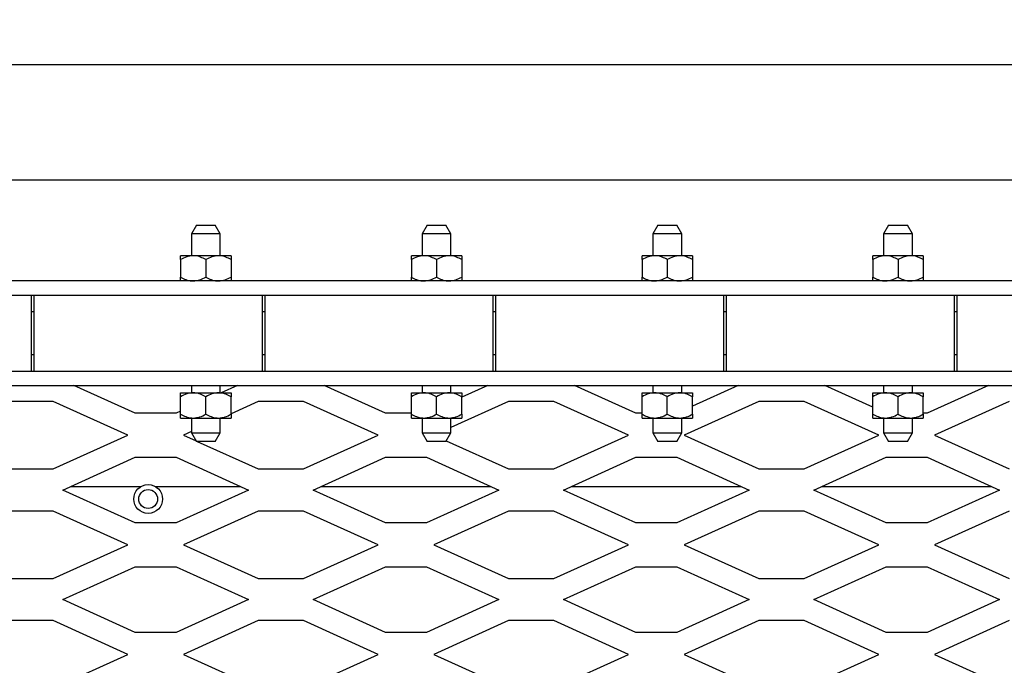
# Model space of a CAD drawing. Units: inches. Extents: x 0.1 to 10.8, y 0.2 to 8.4.
# Drawn here: x 2.3 to 2.8, y 7.2 to 7.5 of the extents above; entities that cross this region are included whole.
import ezdxf

# ---------------------------------------------------------------- set-up
doc = ezdxf.new("R2010")
doc.units = ezdxf.units.IN
doc.header["$MEASUREMENT"] = 0
doc.layers.add('FORMAT', color=7, linetype='Continuous')
doc.styles.add('SLDTEXTSTYLE0', font='TXT', dxfattribs={"width": 0.605})
doc.dimstyles.new('SLDDIMSTYLE0', dxfattribs={"dimtxt": 0.101115, "dimasz": 0.13, "dimexe": 0, "dimexo": 0.0625, "dimgap": 0.025279, "dimtad": 0, "dimtih": 1, "dimtoh": 1, "dimdec": 6, "dimlfac": 20, "dimrnd": 1e-09, "dimzin": 12, "dimdsep": 46, "dimlunit": 5, "dimtxsty": 'SLDTEXTSTYLE0', "dimsah": 1, "dimcen": 0.09, "dimadec": 0, "dimazin": 3, "dimtfac": 1, "dimtofl": 0, "dimtmove": 0, "dimatfit": 3, "dimfxl": 0, "dimfrac": 2, "dimtolj": 1, "dimtzin": 12, "dimarcsym": 0})

# ---------------------------------------------------------------- blocks, each defined once
blk = doc.blocks.new('_D')
at = {"layer": 'FORMAT'}
for p, q in [((1.49994, 7.49797), (1.49994, 7.91289)), ((4.46244, 7.49797), (4.46244, 7.91289)), ((1.49994, 7.78789), (2.29446, 7.78789)), ((4.46244, 7.78789), (3.66791, 7.78789))]:
    blk.add_line(p, q, dxfattribs=at)
for points in [[(1.49994, 7.78789), (1.62994, 7.76789), (1.62994, 7.80789)], [(4.46244, 7.78789), (4.33244, 7.80789), (4.33244, 7.76789)]]:
    blk.add_solid(points, dxfattribs=at)
at = {"layer": 'FORMAT', "attachment_point": 1, "style": 'SLDTEXTSTYLE0'}
for s, insert, char_height in [('59 1/4"', (2.76359, 7.99981), 0.104167), ('OUTSIDE OF FRAME', (2.29446, 7.84453), 0.1041667), ('LENGTH', (2.69955, 7.68924), 0.104167)]:
    blk.add_mtext(s, dxfattribs=dict(at, insert=insert, char_height=char_height))

msp = doc.modelspace()

# ---------------------------------------------------------------- linework, layer by layer
at = {"color": 7, "linetype": 'Continuous', "lineweight": 25}
for p, q in [((4.46243636, 7.44797248), (1.49993636, 7.44797248)), ((4.41243636, 7.39797248), (1.54993636, 7.39797248)), ((2.40210142, 7.37844248), (2.39993636, 7.37469248)), ((2.39993636, 7.37469248), (2.39993636, 7.36515998)), ((2.41243636, 7.37469248), (2.39993636, 7.37469248)), ((2.40210142, 7.37844248), (2.41027129, 7.37844248)), ((2.41243636, 7.37469248), (2.41027129, 7.37844248)), ((2.41243636, 7.36515998), (2.41243636, 7.37469248)), ((2.50210142, 7.37844248), (2.49993636, 7.37469248)), ((2.49993636, 7.37469248), (2.49993636, 7.36515998)), ((2.51243636, 7.37469248), (2.49993636, 7.37469248)), ((2.50210142, 7.37844248), (2.51027129, 7.37844248)), ((2.51243636, 7.37469248), (2.51027129, 7.37844248)), ((2.51243636, 7.36515998), (2.51243636, 7.37469248)), ((2.60210142, 7.37844248), (2.59993636, 7.37469248)), ((2.59993636, 7.37469248), (2.59993636, 7.36515998)), ((2.61243636, 7.37469248), (2.59993636, 7.37469248)), ((2.60210142, 7.37844248), (2.61027129, 7.37844248)), ((2.61243636, 7.37469248), (2.61027129, 7.37844248)), ((2.61243636, 7.36515998), (2.61243636, 7.37469248)), ((2.70210142, 7.37844248), (2.69993636, 7.37469248)), ((2.69993636, 7.37469248), (2.69993636, 7.36515998)), ((2.71243636, 7.37469248), (2.69993636, 7.37469248)), ((2.70210142, 7.37844248), (2.71027129, 7.37844248)), ((2.71243636, 7.37469248), (2.71027129, 7.37844248)), ((2.71243636, 7.36515998), (2.71243636, 7.37469248)), ((2.40071761, 7.36515998), (2.39524886, 7.36515998)), ((2.39524886, 7.36346794), (2.39524886, 7.35591452)), ((2.41165511, 7.36515998), (2.40071761, 7.36515998)), ((2.40618636, 7.36346794), (2.40618636, 7.35591452)), ((2.41712386, 7.36515998), (2.41165511, 7.36515998)), ((2.41712386, 7.36346794), (2.41712386, 7.35591452)), ((2.50071761, 7.36515998), (2.49524886, 7.36515998)), ((2.49524886, 7.36346794), (2.49524886, 7.35591452)), ((2.51165511, 7.36515998), (2.50071761, 7.36515998)), ((2.50618636, 7.36346794), (2.50618636, 7.35591452)), ((2.51712386, 7.36515998), (2.51165511, 7.36515998)), ((2.51712386, 7.36346794), (2.51712386, 7.35591452)), ((2.60071761, 7.36515998), (2.59524886, 7.36515998)), ((2.59524886, 7.36346794), (2.59524886, 7.35591452)), ((2.61165511, 7.36515998), (2.60071761, 7.36515998)), ((2.60618636, 7.36346794), (2.60618636, 7.35591452)), ((2.61712386, 7.36515998), (2.61165511, 7.36515998)), ((2.61712386, 7.36346794), (2.61712386, 7.35591452)), ((2.70071761, 7.36515998), (2.69524886, 7.36515998)), ((2.69524886, 7.36346794), (2.69524886, 7.35591452)), ((2.71165511, 7.36515998), (2.70071761, 7.36515998)), ((2.70618636, 7.36346794), (2.70618636, 7.35591452)), ((2.71712386, 7.36515998), (2.71165511, 7.36515998)), ((2.71712386, 7.36346794), (2.71712386, 7.35591452)), ((4.36868636, 7.35422248), (1.59368636, 7.35422248)), ((4.36243636, 7.34797248), (1.59993636, 7.34797248)), ((2.33068636, 7.34797248), (2.23168636, 7.34797248)), ((2.33068636, 7.31516248), (2.33068636, 7.34797248)), ((2.43068636, 7.34797248), (2.33168636, 7.34797248)), ((2.33168636, 7.34797248), (2.33168636, 7.31516248)), ((2.43068636, 7.31516248), (2.43068636, 7.34797248)), ((2.53068636, 7.34797248), (2.43168636, 7.34797248)), ((2.43168636, 7.34797248), (2.43168636, 7.31516248)), ((2.53068636, 7.31516248), (2.53068636, 7.34797248)), ((2.63068636, 7.34797248), (2.53168636, 7.34797248)), ((2.53168636, 7.34797248), (2.53168636, 7.31516248)), ((2.63068636, 7.31516248), (2.63068636, 7.34797248)), ((2.63168636, 7.34797248), (2.63168636, 7.31516248)), ((2.73068636, 7.34797248), (2.63168636, 7.34797248)), ((2.73068636, 7.31516248), (2.73068636, 7.34797248)), ((2.83068636, 7.34797248), (2.73168636, 7.34797248)), ((2.73168636, 7.34797248), (2.73168636, 7.31516248)), ((2.33068636, 7.34094248), (2.33168636, 7.34094248)), ((2.33168636, 7.34081748), (2.33068636, 7.34081748)), ((2.43068636, 7.34094248), (2.43168636, 7.34094248)), ((2.43168636, 7.34081748), (2.43068636, 7.34081748)), ((2.53068636, 7.34094248), (2.53168636, 7.34094248)), ((2.53168636, 7.34081748), (2.53068636, 7.34081748)), ((2.63068636, 7.34094248), (2.63168636, 7.34094248)), ((2.63168636, 7.34081748), (2.63068636, 7.34081748)), ((2.73068636, 7.34094248), (2.73168636, 7.34094248)), ((2.73168636, 7.34081748), (2.73068636, 7.34081748)), ((2.33068636, 7.32231748), (2.33168636, 7.32231748)), ((2.33168636, 7.32219248), (2.33068636, 7.32219248)), ((2.43068636, 7.32231748), (2.43168636, 7.32231748)), ((2.43168636, 7.32219248), (2.43068636, 7.32219248)), ((2.53068636, 7.32231748), (2.53168636, 7.32231748)), ((2.53168636, 7.32219248), (2.53068636, 7.32219248)), ((2.63068636, 7.32231748), (2.63168636, 7.32231748)), ((2.63168636, 7.32219248), (2.63068636, 7.32219248)), ((2.73068636, 7.32231748), (2.73168636, 7.32231748)), ((2.73168636, 7.32219248), (2.73068636, 7.32219248)), ((1.60774886, 7.31516248), (4.35462386, 7.31516248)), ((2.23168636, 7.31516248), (2.33068636, 7.31516248)), ((2.33168636, 7.31516248), (2.43068636, 7.31516248)), ((2.43168636, 7.31516248), (2.53068636, 7.31516248)), ((2.53168636, 7.31516248), (2.63068636, 7.31516248)), ((2.63168636, 7.31516248), (2.73068636, 7.31516248)), ((2.73168636, 7.31516248), (2.83068636, 7.31516248)), ((1.61399886, 7.30891248), (4.34837386, 7.30891248)), ((2.375598, 7.29684998), (2.34900832, 7.30891248)), ((2.39993636, 7.30891248), (2.39993636, 7.30573748)), ((2.41243636, 7.30573748), (2.41243636, 7.30891248)), ((2.41986439, 7.30891248), (2.41286566, 7.30573748)), ((2.484098, 7.29684998), (2.45750832, 7.30891248)), ((2.49993636, 7.30891248), (2.49993636, 7.30573748)), ((2.51243636, 7.30573748), (2.51243636, 7.30891248)), ((2.52836439, 7.30891248), (2.51712386, 7.30381317)), ((2.592598, 7.29684998), (2.56600832, 7.30891248)), ((2.59993636, 7.30891248), (2.59993636, 7.30573748)), ((2.61243636, 7.30573748), (2.61243636, 7.30891248)), ((2.63686439, 7.30891248), (2.61712386, 7.29995712)), ((2.69524886, 7.29950347), (2.67450832, 7.30891248)), ((2.69993636, 7.30891248), (2.69993636, 7.30573748)), ((2.71243636, 7.30573748), (2.71243636, 7.30891248)), ((2.74536439, 7.30891248), (2.71877471, 7.29684998)), ((2.34005506, 7.30199326), (2.32031765, 7.30199326)), ((2.37233362, 7.28734998), (2.34005506, 7.30199326)), ((2.39524886, 7.30573748), (2.40071761, 7.30573748)), ((2.39524886, 7.29649202), (2.39524886, 7.30404544)), ((2.40071761, 7.30573748), (2.41165511, 7.30573748)), ((2.40618636, 7.29649202), (2.40618636, 7.30404544)), ((2.41165511, 7.30573748), (2.41712386, 7.30573748)), ((2.41712386, 7.29649202), (2.41712386, 7.30404544)), ((2.42881765, 7.30199326), (2.41712386, 7.29668833)), ((2.44855506, 7.30199326), (2.42881765, 7.30199326)), ((2.48083362, 7.28734998), (2.44855506, 7.30199326)), ((2.49524886, 7.30573748), (2.50071761, 7.30573748)), ((2.49524886, 7.29649202), (2.49524886, 7.30404544)), ((2.50071761, 7.30573748), (2.51165511, 7.30573748)), ((2.50618636, 7.29649202), (2.50618636, 7.30404544)), ((2.51165511, 7.30573748), (2.51712386, 7.30573748)), ((2.53731765, 7.30199326), (2.51243636, 7.29070577)), ((2.51712386, 7.29649202), (2.51712386, 7.30404544)), ((2.55705506, 7.30199326), (2.53731765, 7.30199326)), ((2.58933362, 7.28734998), (2.55705506, 7.30199326)), ((2.59524886, 7.30573748), (2.60071761, 7.30573748)), ((2.59524886, 7.29649202), (2.59524886, 7.30404544)), ((2.60071761, 7.30573748), (2.61165511, 7.30573748)), ((2.60618636, 7.29649202), (2.60618636, 7.30404544)), ((2.61165511, 7.30573748), (2.61712386, 7.30573748)), ((2.64581765, 7.30199326), (2.6135391, 7.28734998)), ((2.61712386, 7.29649202), (2.61712386, 7.30404544)), ((2.66555506, 7.30199326), (2.64581765, 7.30199326)), ((2.69783362, 7.28734998), (2.66555506, 7.30199326)), ((2.69524886, 7.30573748), (2.70071761, 7.30573748)), ((2.69524886, 7.29649202), (2.69524886, 7.30404544)), ((2.70071761, 7.30573748), (2.71165511, 7.30573748)), ((2.70618636, 7.29649202), (2.70618636, 7.30404544)), ((2.71165511, 7.30573748), (2.71712386, 7.30573748)), ((2.71712386, 7.29649202), (2.71712386, 7.30404544)), ((2.75431765, 7.30199326), (2.7220391, 7.28734998)), ((2.39524886, 7.29774556), (2.39327471, 7.29684998)), ((2.39327471, 7.29684998), (2.375598, 7.29684998)), ((2.39524886, 7.29479998), (2.40071761, 7.29479998)), ((2.39993636, 7.29479998), (2.39993636, 7.28844248)), ((2.40071761, 7.29479998), (2.41165511, 7.29479998)), ((2.41165511, 7.29479998), (2.41712386, 7.29479998)), ((2.41243636, 7.28844248), (2.41243636, 7.29479998)), ((2.41296133, 7.29479998), (2.41243636, 7.29456183)), ((2.49524886, 7.29684998), (2.484098, 7.29684998)), ((2.49524886, 7.29479998), (2.50071761, 7.29479998)), ((2.49993636, 7.29479998), (2.49993636, 7.28844248)), ((2.50071761, 7.29479998), (2.51165511, 7.29479998)), ((2.51165511, 7.29479998), (2.51712386, 7.29479998)), ((2.51243636, 7.28844248), (2.51243636, 7.29479998)), ((2.59524886, 7.29684998), (2.592598, 7.29684998)), ((2.59524886, 7.29479998), (2.60071761, 7.29479998)), ((2.59993636, 7.29479998), (2.59993636, 7.28844248)), ((2.60071761, 7.29479998), (2.61165511, 7.29479998)), ((2.61165511, 7.29479998), (2.61712386, 7.29479998)), ((2.61243636, 7.28844248), (2.61243636, 7.29479998)), ((2.69524886, 7.29479998), (2.70071761, 7.29479998)), ((2.69993636, 7.29479998), (2.69993636, 7.28844248)), ((2.70071761, 7.29479998), (2.71165511, 7.29479998)), ((2.71165511, 7.29479998), (2.71712386, 7.29479998)), ((2.71243636, 7.28844248), (2.71243636, 7.29479998)), ((2.71877471, 7.29684998), (2.71712386, 7.29684998)), ((2.39993636, 7.28889116), (2.3965391, 7.28734998)), ((2.34005506, 7.2727067), (2.37233362, 7.28734998)), ((2.3965391, 7.28734998), (2.4019965, 7.28487421)), ((2.39993636, 7.28844248), (2.40210142, 7.28469248)), ((2.39993636, 7.28844248), (2.41243636, 7.28844248)), ((2.41027129, 7.28469248), (2.40210142, 7.28469248)), ((2.40239709, 7.28469248), (2.42881765, 7.2727067)), ((2.41027129, 7.28469248), (2.41243636, 7.28844248)), ((2.44855506, 7.2727067), (2.48083362, 7.28734998)), ((2.49993636, 7.28844248), (2.50210142, 7.28469248)), ((2.49993636, 7.28844248), (2.51243636, 7.28844248)), ((2.51027129, 7.28469248), (2.50210142, 7.28469248)), ((2.51027129, 7.28469248), (2.51243636, 7.28844248)), ((2.51040118, 7.28491745), (2.53731765, 7.2727067)), ((2.55705506, 7.2727067), (2.58933362, 7.28734998)), ((2.59993636, 7.28844248), (2.60210142, 7.28469248)), ((2.59993636, 7.28844248), (2.61243636, 7.28844248)), ((2.61027129, 7.28469248), (2.60210142, 7.28469248)), ((2.61027129, 7.28469248), (2.61243636, 7.28844248)), ((2.6135391, 7.28734998), (2.64581765, 7.2727067)), ((2.66555506, 7.2727067), (2.69783362, 7.28734998)), ((2.69993636, 7.28844248), (2.70210142, 7.28469248)), ((2.69993636, 7.28844248), (2.71243636, 7.28844248)), ((2.71027129, 7.28469248), (2.70210142, 7.28469248)), ((2.71027129, 7.28469248), (2.71243636, 7.28844248)), ((2.7220391, 7.28734998), (2.75431765, 7.2727067)), ((2.34418636, 7.26359998), (2.375598, 7.27784998)), ((2.375598, 7.27784998), (2.39327471, 7.27784998)), ((2.39327471, 7.27784998), (2.42468636, 7.26359998)), ((2.45268636, 7.26359998), (2.484098, 7.27784998)), ((2.484098, 7.27784998), (2.50177471, 7.27784998)), ((2.50177471, 7.27784998), (2.53318636, 7.26359998)), ((2.56118636, 7.26359998), (2.592598, 7.27784998)), ((2.592598, 7.27784998), (2.61027471, 7.27784998)), ((2.61027471, 7.27784998), (2.64168636, 7.26359998)), ((2.66968636, 7.26359998), (2.701098, 7.27784998)), ((2.701098, 7.27784998), (2.71877471, 7.27784998)), ((2.71877471, 7.27784998), (2.75018636, 7.26359998)), ((2.32031765, 7.2727067), (2.34005506, 7.2727067)), ((2.42881765, 7.2727067), (2.44855506, 7.2727067)), ((2.53731765, 7.2727067), (2.55705506, 7.2727067)), ((2.64581765, 7.2727067), (2.66555506, 7.2727067)), ((2.375598, 7.24934998), (2.34418636, 7.26359998)), ((2.34763062, 7.26516248), (2.37816285, 7.26516248)), ((2.38420986, 7.26516248), (2.4212421, 7.26516248)), ((2.42468636, 7.26359998), (2.39327471, 7.24934998)), ((2.484098, 7.24934998), (2.45268636, 7.26359998)), ((2.45613062, 7.26516248), (2.5297421, 7.26516248)), ((2.53318636, 7.26359998), (2.50177471, 7.24934998)), ((2.592598, 7.24934998), (2.56118636, 7.26359998)), ((2.56463062, 7.26516248), (2.6382421, 7.26516248)), ((2.64168636, 7.26359998), (2.61027471, 7.24934998)), ((2.701098, 7.24934998), (2.66968636, 7.26359998)), ((2.67313062, 7.26516248), (2.7467421, 7.26516248)), ((2.75018636, 7.26359998), (2.71877471, 7.24934998)), ((2.34005506, 7.25449326), (2.32031765, 7.25449326)), ((2.37233362, 7.23984998), (2.34005506, 7.25449326)), ((2.42881765, 7.25449326), (2.3965391, 7.23984998)), ((2.44855506, 7.25449326), (2.42881765, 7.25449326)), ((2.48083362, 7.23984998), (2.44855506, 7.25449326)), ((2.53731765, 7.25449326), (2.5050391, 7.23984998)), ((2.55705506, 7.25449326), (2.53731765, 7.25449326)), ((2.58933362, 7.23984998), (2.55705506, 7.25449326)), ((2.64581765, 7.25449326), (2.6135391, 7.23984998)), ((2.66555506, 7.25449326), (2.64581765, 7.25449326)), ((2.69783362, 7.23984998), (2.66555506, 7.25449326)), ((2.75431765, 7.25449326), (2.7220391, 7.23984998)), ((2.39327471, 7.24934998), (2.375598, 7.24934998)), ((2.50177471, 7.24934998), (2.484098, 7.24934998)), ((2.61027471, 7.24934998), (2.592598, 7.24934998)), ((2.71877471, 7.24934998), (2.701098, 7.24934998)), ((2.34005506, 7.2252067), (2.37233362, 7.23984998)), ((2.3965391, 7.23984998), (2.42881765, 7.2252067)), ((2.44855506, 7.2252067), (2.48083362, 7.23984998)), ((2.5050391, 7.23984998), (2.53731765, 7.2252067)), ((2.55705506, 7.2252067), (2.58933362, 7.23984998)), ((2.6135391, 7.23984998), (2.64581765, 7.2252067)), ((2.66555506, 7.2252067), (2.69783362, 7.23984998)), ((2.7220391, 7.23984998), (2.75431765, 7.2252067)), ((2.34418636, 7.21609998), (2.375598, 7.23034998)), ((2.375598, 7.23034998), (2.39327471, 7.23034998)), ((2.39327471, 7.23034998), (2.42468636, 7.21609998)), ((2.45268636, 7.21609998), (2.484098, 7.23034998)), ((2.484098, 7.23034998), (2.50177471, 7.23034998)), ((2.50177471, 7.23034998), (2.53318636, 7.21609998)), ((2.56118636, 7.21609998), (2.592598, 7.23034998)), ((2.592598, 7.23034998), (2.61027471, 7.23034998)), ((2.61027471, 7.23034998), (2.64168636, 7.21609998)), ((2.66968636, 7.21609998), (2.701098, 7.23034998)), ((2.701098, 7.23034998), (2.71877471, 7.23034998)), ((2.71877471, 7.23034998), (2.75018636, 7.21609998)), ((2.32031765, 7.2252067), (2.34005506, 7.2252067)), ((2.42881765, 7.2252067), (2.44855506, 7.2252067)), ((2.53731765, 7.2252067), (2.55705506, 7.2252067)), ((2.64581765, 7.2252067), (2.66555506, 7.2252067)), ((2.375598, 7.20184998), (2.34418636, 7.21609998)), ((2.42468636, 7.21609998), (2.39327471, 7.20184998)), ((2.484098, 7.20184998), (2.45268636, 7.21609998)), ((2.53318636, 7.21609998), (2.50177471, 7.20184998)), ((2.592598, 7.20184998), (2.56118636, 7.21609998)), ((2.64168636, 7.21609998), (2.61027471, 7.20184998)), ((2.701098, 7.20184998), (2.66968636, 7.21609998)), ((2.75018636, 7.21609998), (2.71877471, 7.20184998)), ((2.34005506, 7.20699326), (2.32031765, 7.20699326)), ((2.37233362, 7.19234998), (2.34005506, 7.20699326)), ((2.42881765, 7.20699326), (2.3965391, 7.19234998)), ((2.44855506, 7.20699326), (2.42881765, 7.20699326)), ((2.48083362, 7.19234998), (2.44855506, 7.20699326)), ((2.53731765, 7.20699326), (2.5050391, 7.19234998)), ((2.55705506, 7.20699326), (2.53731765, 7.20699326)), ((2.58933362, 7.19234998), (2.55705506, 7.20699326)), ((2.64581765, 7.20699326), (2.6135391, 7.19234998)), ((2.66555506, 7.20699326), (2.64581765, 7.20699326)), ((2.69783362, 7.19234998), (2.66555506, 7.20699326)), ((2.75431765, 7.20699326), (2.7220391, 7.19234998)), ((2.39327471, 7.20184998), (2.375598, 7.20184998)), ((2.50177471, 7.20184998), (2.484098, 7.20184998)), ((2.61027471, 7.20184998), (2.592598, 7.20184998)), ((2.71877471, 7.20184998), (2.701098, 7.20184998)), ((2.34005506, 7.1777067), (2.37233362, 7.19234998)), ((2.3965391, 7.19234998), (2.42881765, 7.1777067)), ((2.44855506, 7.1777067), (2.48083362, 7.19234998)), ((2.5050391, 7.19234998), (2.53731765, 7.1777067)), ((2.55705506, 7.1777067), (2.58933362, 7.19234998)), ((2.6135391, 7.19234998), (2.64581765, 7.1777067)), ((2.66555506, 7.1777067), (2.69783362, 7.19234998)), ((2.7220391, 7.19234998), (2.75431765, 7.1777067))]:
    msp.add_line(p, q, dxfattribs=at)
for radius in [0.00625, 0.00408494]:
    msp.add_circle((2.38118636, 7.25969248), radius, dxfattribs=at)
for points, knots in [([(2.40071761, 7.36515998), (2.39975544, 7.36506215), (2.39784636, 7.36486805), (2.39611007, 7.36393215), (2.39524886, 7.36346794)], [0, 0, 0, 0, 0.503995973, 1, 1, 1, 1]), ([(2.39524886, 7.36346794), (2.39524886, 7.36382196), (2.39524886, 7.36477108), (2.39524886, 7.36501011), (2.39524886, 7.36515998)], [0, 0, 0, 0, 0.372998135, 1, 1, 1, 1]), ([(2.40618636, 7.36346794), (2.40543757, 7.36386319), (2.4039144, 7.36466718), (2.40202598, 7.36512513), (2.40094665, 7.36515388), (2.40071761, 7.36515998)], [0, 0, 0, 0, 0.4323826225, 0.8795487387, 1, 1, 1, 1]), ([(2.41165511, 7.36515998), (2.41069294, 7.36506215), (2.40878386, 7.36486805), (2.40704757, 7.36393215), (2.40618636, 7.36346794)], [0, 0, 0, 0, 0.503995973, 1, 1, 1, 1]), ([(2.41712386, 7.36346794), (2.41637507, 7.36386319), (2.4148519, 7.36466718), (2.41296348, 7.36512513), (2.41188415, 7.36515388), (2.41165511, 7.36515998)], [0, 0, 0, 0, 0.432382622, 0.879548739, 1, 1, 1, 1]), ([(2.41712386, 7.36515998), (2.41712386, 7.36501011), (2.41712386, 7.36477108), (2.41712386, 7.36382196), (2.41712386, 7.36346794)], [0, 0, 0, 0, 0.627001862, 1, 1, 1, 1]), ([(2.50071761, 7.36515998), (2.49975544, 7.36506215), (2.49784636, 7.36486805), (2.49611007, 7.36393215), (2.49524886, 7.36346794)], [0, 0, 0, 0, 0.503995973, 1, 1, 1, 1]), ([(2.49524886, 7.36346794), (2.49524886, 7.36382196), (2.49524886, 7.36477108), (2.49524886, 7.36501011), (2.49524886, 7.36515998)], [0, 0, 0, 0, 0.372998135, 1, 1, 1, 1]), ([(2.50618636, 7.36346794), (2.50543757, 7.36386319), (2.5039144, 7.36466718), (2.50202598, 7.36512513), (2.50094665, 7.36515388), (2.50071761, 7.36515998)], [0, 0, 0, 0, 0.432382622, 0.879548739, 1, 1, 1, 1]), ([(2.51165511, 7.36515998), (2.51069294, 7.36506215), (2.50878386, 7.36486805), (2.50704757, 7.36393215), (2.50618636, 7.36346794)], [0, 0, 0, 0, 0.503995973, 1, 1, 1, 1]), ([(2.51712386, 7.36346794), (2.51637507, 7.36386319), (2.5148519, 7.36466718), (2.51296348, 7.36512513), (2.51188415, 7.36515388), (2.51165511, 7.36515998)], [0, 0, 0, 0, 0.432382622, 0.879548739, 1, 1, 1, 1]), ([(2.51712386, 7.36515998), (2.51712386, 7.36501011), (2.51712386, 7.36477108), (2.51712386, 7.36382196), (2.51712386, 7.36346794)], [0, 0, 0, 0, 0.627001862, 1, 1, 1, 1]), ([(2.60071761, 7.36515998), (2.59975544, 7.36506215), (2.59784636, 7.36486805), (2.59611007, 7.36393215), (2.59524886, 7.36346794)], [0, 0, 0, 0, 0.503995973, 1, 1, 1, 1]), ([(2.59524886, 7.36346794), (2.59524886, 7.36382196), (2.59524886, 7.36477108), (2.59524886, 7.36501011), (2.59524886, 7.36515998)], [0, 0, 0, 0, 0.372998135, 1, 1, 1, 1]), ([(2.60618636, 7.36346794), (2.60543757, 7.36386319), (2.6039144, 7.36466718), (2.60202598, 7.36512513), (2.60094665, 7.36515388), (2.60071761, 7.36515998)], [0, 0, 0, 0, 0.432382622, 0.879548739, 1, 1, 1, 1]), ([(2.61165511, 7.36515998), (2.61069294, 7.36506215), (2.60878386, 7.36486805), (2.60704757, 7.36393215), (2.60618636, 7.36346794)], [0, 0, 0, 0, 0.503995973, 1, 1, 1, 1]), ([(2.61712386, 7.36346794), (2.61637507, 7.36386319), (2.6148519, 7.36466718), (2.61296348, 7.36512513), (2.61188415, 7.36515388), (2.61165511, 7.36515998)], [0, 0, 0, 0, 0.432382622, 0.879548739, 1, 1, 1, 1]), ([(2.61712386, 7.36515998), (2.61712386, 7.36501011), (2.61712386, 7.36477108), (2.61712386, 7.36382196), (2.61712386, 7.36346794)], [0, 0, 0, 0, 0.627001862, 1, 1, 1, 1]), ([(2.70071761, 7.36515998), (2.69975544, 7.36506215), (2.69784636, 7.36486805), (2.69611007, 7.36393215), (2.69524886, 7.36346794)], [0, 0, 0, 0, 0.503995973, 1, 1, 1, 1]), ([(2.69524886, 7.36346794), (2.69524886, 7.36382196), (2.69524886, 7.36477108), (2.69524886, 7.36501011), (2.69524886, 7.36515998)], [0, 0, 0, 0, 0.372998135, 1, 1, 1, 1]), ([(2.70618636, 7.36346794), (2.70543757, 7.36386319), (2.7039144, 7.36466718), (2.70202598, 7.36512513), (2.70094665, 7.36515388), (2.70071761, 7.36515998)], [0, 0, 0, 0, 0.432382622, 0.879548739, 1, 1, 1, 1]), ([(2.71165511, 7.36515998), (2.71069294, 7.36506215), (2.70878386, 7.36486805), (2.70704757, 7.36393215), (2.70618636, 7.36346794)], [0, 0, 0, 0, 0.503995973, 1, 1, 1, 1]), ([(2.71712386, 7.36346794), (2.71637507, 7.36386319), (2.7148519, 7.36466718), (2.71296348, 7.36512513), (2.71188415, 7.36515388), (2.71165511, 7.36515998)], [0, 0, 0, 0, 0.432382622, 0.879548739, 1, 1, 1, 1]), ([(2.71712386, 7.36515998), (2.71712386, 7.36501011), (2.71712386, 7.36477108), (2.71712386, 7.36382196), (2.71712386, 7.36346794)], [0, 0, 0, 0, 0.627001862, 1, 1, 1, 1]), ([(2.39524886, 7.35591452), (2.39599764, 7.35551928), (2.39752081, 7.35471528), (2.39940924, 7.35425733), (2.40048857, 7.35422858), (2.40071761, 7.35422248)], [0, 0, 0, 0, 0.432382622, 0.879548739, 1, 1, 1, 1]), ([(2.39524886, 7.35422248), (2.39524886, 7.35437235), (2.39524886, 7.35461139), (2.39524886, 7.3555605), (2.39524886, 7.35591452)], [0, 0, 0, 0, 0.627001865, 1, 1, 1, 1]), ([(2.40071761, 7.35422248), (2.40167977, 7.35432031), (2.40358885, 7.35451441), (2.40532515, 7.35545031), (2.40618636, 7.35591452)], [0, 0, 0, 0, 0.503995973, 1, 1, 1, 1]), ([(2.40618636, 7.35591452), (2.40693514, 7.35551928), (2.40845831, 7.35471528), (2.41034674, 7.35425733), (2.41142607, 7.35422858), (2.41165511, 7.35422248)], [0, 0, 0, 0, 0.4323826225, 0.8795487387, 1, 1, 1, 1]), ([(2.41165511, 7.35422248), (2.41261727, 7.35432031), (2.41452635, 7.35451441), (2.41626265, 7.35545031), (2.41712386, 7.35591452)], [0, 0, 0, 0, 0.503995973, 1, 1, 1, 1]), ([(2.41712386, 7.35591452), (2.41712386, 7.3555605), (2.41712386, 7.35461139), (2.41712386, 7.35437235), (2.41712386, 7.35422248)], [0, 0, 0, 0, 0.372998138, 1, 1, 1, 1]), ([(2.49524886, 7.35591452), (2.49599764, 7.35551928), (2.49752081, 7.35471528), (2.49940924, 7.35425733), (2.50048857, 7.35422858), (2.50071761, 7.35422248)], [0, 0, 0, 0, 0.4323826225, 0.8795487387, 1, 1, 1, 1]), ([(2.49524886, 7.35422248), (2.49524886, 7.35437235), (2.49524886, 7.35461139), (2.49524886, 7.3555605), (2.49524886, 7.35591452)], [0, 0, 0, 0, 0.627001865, 1, 1, 1, 1]), ([(2.50071761, 7.35422248), (2.50167977, 7.35432031), (2.50358885, 7.35451441), (2.50532515, 7.35545031), (2.50618636, 7.35591452)], [0, 0, 0, 0, 0.503995973, 1, 1, 1, 1]), ([(2.50618636, 7.35591452), (2.50693514, 7.35551928), (2.50845831, 7.35471528), (2.51034674, 7.35425733), (2.51142607, 7.35422858), (2.51165511, 7.35422248)], [0, 0, 0, 0, 0.432382622, 0.879548739, 1, 1, 1, 1]), ([(2.51165511, 7.35422248), (2.51261727, 7.35432031), (2.51452635, 7.35451441), (2.51626265, 7.35545031), (2.51712386, 7.35591452)], [0, 0, 0, 0, 0.503995973, 1, 1, 1, 1]), ([(2.51712386, 7.35591452), (2.51712386, 7.3555605), (2.51712386, 7.35461139), (2.51712386, 7.35437235), (2.51712386, 7.35422248)], [0, 0, 0, 0, 0.372998138, 1, 1, 1, 1]), ([(2.59524886, 7.35591452), (2.59599764, 7.35551928), (2.59752081, 7.35471528), (2.59940924, 7.35425733), (2.60048857, 7.35422858), (2.60071761, 7.35422248)], [0, 0, 0, 0, 0.4323826225, 0.8795487387, 1, 1, 1, 1]), ([(2.59524886, 7.35422248), (2.59524886, 7.35437235), (2.59524886, 7.35461139), (2.59524886, 7.3555605), (2.59524886, 7.35591452)], [0, 0, 0, 0, 0.627001865, 1, 1, 1, 1]), ([(2.60071761, 7.35422248), (2.60167977, 7.35432031), (2.60358885, 7.35451441), (2.60532515, 7.35545031), (2.60618636, 7.35591452)], [0, 0, 0, 0, 0.503995973, 1, 1, 1, 1]), ([(2.60618636, 7.35591452), (2.60693514, 7.35551928), (2.60845831, 7.35471528), (2.61034674, 7.35425733), (2.61142607, 7.35422858), (2.61165511, 7.35422248)], [0, 0, 0, 0, 0.432382622, 0.879548739, 1, 1, 1, 1]), ([(2.61165511, 7.35422248), (2.61261727, 7.35432031), (2.61452635, 7.35451441), (2.61626265, 7.35545031), (2.61712386, 7.35591452)], [0, 0, 0, 0, 0.503995973, 1, 1, 1, 1]), ([(2.61712386, 7.35591452), (2.61712386, 7.3555605), (2.61712386, 7.35461139), (2.61712386, 7.35437235), (2.61712386, 7.35422248)], [0, 0, 0, 0, 0.372998138, 1, 1, 1, 1]), ([(2.69524886, 7.35591452), (2.69599764, 7.35551928), (2.69752081, 7.35471528), (2.69940924, 7.35425733), (2.70048857, 7.35422858), (2.70071761, 7.35422248)], [0, 0, 0, 0, 0.4323826225, 0.8795487387, 1, 1, 1, 1]), ([(2.69524886, 7.35422248), (2.69524886, 7.35437235), (2.69524886, 7.35461139), (2.69524886, 7.3555605), (2.69524886, 7.35591452)], [0, 0, 0, 0, 0.627001865, 1, 1, 1, 1]), ([(2.70071761, 7.35422248), (2.70167977, 7.35432031), (2.70358885, 7.35451441), (2.70532515, 7.35545031), (2.70618636, 7.35591452)], [0, 0, 0, 0, 0.503995973, 1, 1, 1, 1]), ([(2.70618636, 7.35591452), (2.70693514, 7.35551928), (2.70845831, 7.35471528), (2.71034674, 7.35425733), (2.71142607, 7.35422858), (2.71165511, 7.35422248)], [0, 0, 0, 0, 0.432382622, 0.879548739, 1, 1, 1, 1]), ([(2.71165511, 7.35422248), (2.71261727, 7.35432031), (2.71452635, 7.35451441), (2.71626265, 7.35545031), (2.71712386, 7.35591452)], [0, 0, 0, 0, 0.503995973, 1, 1, 1, 1]), ([(2.71712386, 7.35591452), (2.71712386, 7.3555605), (2.71712386, 7.35461139), (2.71712386, 7.35437235), (2.71712386, 7.35422248)], [0, 0, 0, 0, 0.372998138, 1, 1, 1, 1]), ([(2.40071761, 7.30573748), (2.39975544, 7.30563965), (2.39784636, 7.30544555), (2.39611007, 7.30450965), (2.39524886, 7.30404544)], [0, 0, 0, 0, 0.503995973, 1, 1, 1, 1]), ([(2.39524886, 7.30404544), (2.39524886, 7.30439946), (2.39524886, 7.30534858), (2.39524886, 7.30558761), (2.39524886, 7.30573748)], [0, 0, 0, 0, 0.372998138, 1, 1, 1, 1]), ([(2.40618636, 7.30404544), (2.40543757, 7.30444069), (2.4039144, 7.30524468), (2.40202598, 7.30570263), (2.40094665, 7.30573138), (2.40071761, 7.30573748)], [0, 0, 0, 0, 0.432382622, 0.879548739, 1, 1, 1, 1]), ([(2.41165511, 7.30573748), (2.41069294, 7.30563965), (2.40878386, 7.30544555), (2.40704757, 7.30450965), (2.40618636, 7.30404544)], [0, 0, 0, 0, 0.503995973, 1, 1, 1, 1]), ([(2.41712386, 7.30404544), (2.41637507, 7.30444069), (2.4148519, 7.30524468), (2.41296348, 7.30570263), (2.41188415, 7.30573138), (2.41165511, 7.30573748)], [0, 0, 0, 0, 0.4323826225, 0.8795487387, 1, 1, 1, 1]), ([(2.41712386, 7.30573748), (2.41712386, 7.30558761), (2.41712386, 7.30534858), (2.41712386, 7.30439946), (2.41712386, 7.30404544)], [0, 0, 0, 0, 0.627001865, 1, 1, 1, 1]), ([(2.50071761, 7.30573748), (2.49975544, 7.30563965), (2.49784636, 7.30544555), (2.49611007, 7.30450965), (2.49524886, 7.30404544)], [0, 0, 0, 0, 0.5039959733, 1, 1, 1, 1]), ([(2.49524886, 7.30404544), (2.49524886, 7.30439946), (2.49524886, 7.30534858), (2.49524886, 7.30558761), (2.49524886, 7.30573748)], [0, 0, 0, 0, 0.372998138, 1, 1, 1, 1]), ([(2.50618636, 7.30404544), (2.50543757, 7.30444069), (2.5039144, 7.30524468), (2.50202598, 7.30570263), (2.50094665, 7.30573138), (2.50071761, 7.30573748)], [0, 0, 0, 0, 0.432382622, 0.879548739, 1, 1, 1, 1]), ([(2.51165511, 7.30573748), (2.51069294, 7.30563965), (2.50878386, 7.30544555), (2.50704757, 7.30450965), (2.50618636, 7.30404544)], [0, 0, 0, 0, 0.503995973, 1, 1, 1, 1]), ([(2.51712386, 7.30404544), (2.51637507, 7.30444069), (2.5148519, 7.30524468), (2.51296348, 7.30570263), (2.51188415, 7.30573138), (2.51165511, 7.30573748)], [0, 0, 0, 0, 0.432382622, 0.879548739, 1, 1, 1, 1]), ([(2.51712386, 7.30573748), (2.51712386, 7.30558761), (2.51712386, 7.30534858), (2.51712386, 7.30439946), (2.51712386, 7.30404544)], [0, 0, 0, 0, 0.627001865, 1, 1, 1, 1]), ([(2.60071761, 7.30573748), (2.59975544, 7.30563965), (2.59784636, 7.30544555), (2.59611007, 7.30450965), (2.59524886, 7.30404544)], [0, 0, 0, 0, 0.5039959733, 1, 1, 1, 1]), ([(2.59524886, 7.30404544), (2.59524886, 7.30439946), (2.59524886, 7.30534858), (2.59524886, 7.30558761), (2.59524886, 7.30573748)], [0, 0, 0, 0, 0.372998138, 1, 1, 1, 1]), ([(2.60618636, 7.30404544), (2.60543757, 7.30444069), (2.6039144, 7.30524468), (2.60202598, 7.30570263), (2.60094665, 7.30573138), (2.60071761, 7.30573748)], [0, 0, 0, 0, 0.432382622, 0.879548739, 1, 1, 1, 1]), ([(2.61165511, 7.30573748), (2.61069294, 7.30563965), (2.60878386, 7.30544555), (2.60704757, 7.30450965), (2.60618636, 7.30404544)], [0, 0, 0, 0, 0.503995973, 1, 1, 1, 1]), ([(2.61712386, 7.30404544), (2.61637507, 7.30444069), (2.6148519, 7.30524468), (2.61296348, 7.30570263), (2.61188415, 7.30573138), (2.61165511, 7.30573748)], [0, 0, 0, 0, 0.432382622, 0.879548739, 1, 1, 1, 1]), ([(2.61712386, 7.30573748), (2.61712386, 7.30558761), (2.61712386, 7.30534858), (2.61712386, 7.30439946), (2.61712386, 7.30404544)], [0, 0, 0, 0, 0.627001865, 1, 1, 1, 1]), ([(2.70071761, 7.30573748), (2.69975544, 7.30563965), (2.69784636, 7.30544555), (2.69611007, 7.30450965), (2.69524886, 7.30404544)], [0, 0, 0, 0, 0.5039959733, 1, 1, 1, 1]), ([(2.69524886, 7.30404544), (2.69524886, 7.30439946), (2.69524886, 7.30534858), (2.69524886, 7.30558761), (2.69524886, 7.30573748)], [0, 0, 0, 0, 0.372998138, 1, 1, 1, 1]), ([(2.70618636, 7.30404544), (2.70543757, 7.30444069), (2.7039144, 7.30524468), (2.70202598, 7.30570263), (2.70094665, 7.30573138), (2.70071761, 7.30573748)], [0, 0, 0, 0, 0.432382622, 0.879548739, 1, 1, 1, 1]), ([(2.71165511, 7.30573748), (2.71069294, 7.30563965), (2.70878386, 7.30544555), (2.70704757, 7.30450965), (2.70618636, 7.30404544)], [0, 0, 0, 0, 0.503995973, 1, 1, 1, 1]), ([(2.71712386, 7.30404544), (2.71637507, 7.30444069), (2.7148519, 7.30524468), (2.71296348, 7.30570263), (2.71188415, 7.30573138), (2.71165511, 7.30573748)], [0, 0, 0, 0, 0.432382622, 0.879548739, 1, 1, 1, 1]), ([(2.71712386, 7.30573748), (2.71712386, 7.30558761), (2.71712386, 7.30534858), (2.71712386, 7.30439946), (2.71712386, 7.30404544)], [0, 0, 0, 0, 0.627001865, 1, 1, 1, 1]), ([(2.39524886, 7.29649202), (2.39599764, 7.29609678), (2.39752081, 7.29529278), (2.39940924, 7.29483483), (2.40048857, 7.29480608), (2.40071761, 7.29479998)], [0, 0, 0, 0, 0.4323826225, 0.8795487387, 1, 1, 1, 1]), ([(2.39524886, 7.29479998), (2.39524886, 7.29494985), (2.39524886, 7.29518889), (2.39524886, 7.296138), (2.39524886, 7.29649202)], [0, 0, 0, 0, 0.627001862, 1, 1, 1, 1]), ([(2.40071761, 7.29479998), (2.40167977, 7.29489781), (2.40358885, 7.29509191), (2.40532515, 7.29602781), (2.40618636, 7.29649202)], [0, 0, 0, 0, 0.503995973, 1, 1, 1, 1]), ([(2.40618636, 7.29649202), (2.40693514, 7.29609678), (2.40845831, 7.29529278), (2.41034674, 7.29483483), (2.41142607, 7.29480608), (2.41165511, 7.29479998)], [0, 0, 0, 0, 0.432382622, 0.879548739, 1, 1, 1, 1]), ([(2.41165511, 7.29479998), (2.41261727, 7.29489781), (2.41452635, 7.29509191), (2.41626265, 7.29602781), (2.41712386, 7.29649202)], [0, 0, 0, 0, 0.503995973, 1, 1, 1, 1]), ([(2.41712386, 7.29649202), (2.41712386, 7.296138), (2.41712386, 7.29518889), (2.41712386, 7.29494985), (2.41712386, 7.29479998)], [0, 0, 0, 0, 0.372998135, 1, 1, 1, 1]), ([(2.49524886, 7.29649202), (2.49599764, 7.29609678), (2.49752081, 7.29529278), (2.49940924, 7.29483483), (2.50048857, 7.29480608), (2.50071761, 7.29479998)], [0, 0, 0, 0, 0.432382622, 0.879548739, 1, 1, 1, 1]), ([(2.49524886, 7.29479998), (2.49524886, 7.29494985), (2.49524886, 7.29518889), (2.49524886, 7.296138), (2.49524886, 7.29649202)], [0, 0, 0, 0, 0.627001862, 1, 1, 1, 1]), ([(2.50071761, 7.29479998), (2.50167977, 7.29489781), (2.50358885, 7.29509191), (2.50532515, 7.29602781), (2.50618636, 7.29649202)], [0, 0, 0, 0, 0.503995973, 1, 1, 1, 1]), ([(2.50618636, 7.29649202), (2.50693514, 7.29609678), (2.50845831, 7.29529278), (2.51034674, 7.29483483), (2.51142607, 7.29480608), (2.51165511, 7.29479998)], [0, 0, 0, 0, 0.4323826225, 0.8795487387, 1, 1, 1, 1]), ([(2.51165511, 7.29479998), (2.51261727, 7.29489781), (2.51452635, 7.29509191), (2.51626265, 7.29602781), (2.51712386, 7.29649202)], [0, 0, 0, 0, 0.503995973, 1, 1, 1, 1]), ([(2.51712386, 7.29649202), (2.51712386, 7.296138), (2.51712386, 7.29518889), (2.51712386, 7.29494985), (2.51712386, 7.29479998)], [0, 0, 0, 0, 0.372998135, 1, 1, 1, 1]), ([(2.59524886, 7.29649202), (2.59599764, 7.29609678), (2.59752081, 7.29529278), (2.59940924, 7.29483483), (2.60048857, 7.29480608), (2.60071761, 7.29479998)], [0, 0, 0, 0, 0.432382622, 0.879548739, 1, 1, 1, 1]), ([(2.59524886, 7.29479998), (2.59524886, 7.29494985), (2.59524886, 7.29518889), (2.59524886, 7.296138), (2.59524886, 7.29649202)], [0, 0, 0, 0, 0.627001862, 1, 1, 1, 1]), ([(2.60071761, 7.29479998), (2.60167977, 7.29489781), (2.60358885, 7.29509191), (2.60532515, 7.29602781), (2.60618636, 7.29649202)], [0, 0, 0, 0, 0.503995973, 1, 1, 1, 1]), ([(2.60618636, 7.29649202), (2.60693514, 7.29609678), (2.60845831, 7.29529278), (2.61034674, 7.29483483), (2.61142607, 7.29480608), (2.61165511, 7.29479998)], [0, 0, 0, 0, 0.4323826225, 0.8795487387, 1, 1, 1, 1]), ([(2.61165511, 7.29479998), (2.61261727, 7.29489781), (2.61452635, 7.29509191), (2.61626265, 7.29602781), (2.61712386, 7.29649202)], [0, 0, 0, 0, 0.503995973, 1, 1, 1, 1]), ([(2.61712386, 7.29649202), (2.61712386, 7.296138), (2.61712386, 7.29518889), (2.61712386, 7.29494985), (2.61712386, 7.29479998)], [0, 0, 0, 0, 0.372998135, 1, 1, 1, 1]), ([(2.69524886, 7.29649202), (2.69599764, 7.29609678), (2.69752081, 7.29529278), (2.69940924, 7.29483483), (2.70048857, 7.29480608), (2.70071761, 7.29479998)], [0, 0, 0, 0, 0.432382622, 0.879548739, 1, 1, 1, 1]), ([(2.69524886, 7.29479998), (2.69524886, 7.29494985), (2.69524886, 7.29518889), (2.69524886, 7.296138), (2.69524886, 7.29649202)], [0, 0, 0, 0, 0.627001862, 1, 1, 1, 1]), ([(2.70071761, 7.29479998), (2.70167977, 7.29489781), (2.70358885, 7.29509191), (2.70532515, 7.29602781), (2.70618636, 7.29649202)], [0, 0, 0, 0, 0.503995973, 1, 1, 1, 1]), ([(2.70618636, 7.29649202), (2.70693514, 7.29609678), (2.70845831, 7.29529278), (2.71034674, 7.29483483), (2.71142607, 7.29480608), (2.71165511, 7.29479998)], [0, 0, 0, 0, 0.4323826225, 0.8795487387, 1, 1, 1, 1]), ([(2.71165511, 7.29479998), (2.71261727, 7.29489781), (2.71452635, 7.29509191), (2.71626265, 7.29602781), (2.71712386, 7.29649202)], [0, 0, 0, 0, 0.503995973, 1, 1, 1, 1]), ([(2.71712386, 7.29649202), (2.71712386, 7.296138), (2.71712386, 7.29518889), (2.71712386, 7.29494985), (2.71712386, 7.29479998)], [0, 0, 0, 0, 0.372998135, 1, 1, 1, 1])]:
    msp.add_open_spline(points, degree=3, knots=knots, dxfattribs=at)

# ---------------------------------------------------------------- dimensions: what is measured, and where the dimension line sits
at = {"layer": 'FORMAT'}
dim = msp.add_linear_dim(base=(1.49993636, 7.78789145), p1=(4.46243636, 7.44797248), p2=(1.49993636, 7.44797248), text='<>\\POUTSIDE OF FRAME\\PLENGTH', dimstyle='SLDDIMSTYLE0', dxfattribs=at)
dim.commit()
dim.dimension.update_dxf_attribs({"geometry": '_D', "text_midpoint": (2.98118636, 7.78789145), "dimtype": 160})

doc.saveas('drawing.dxf')
